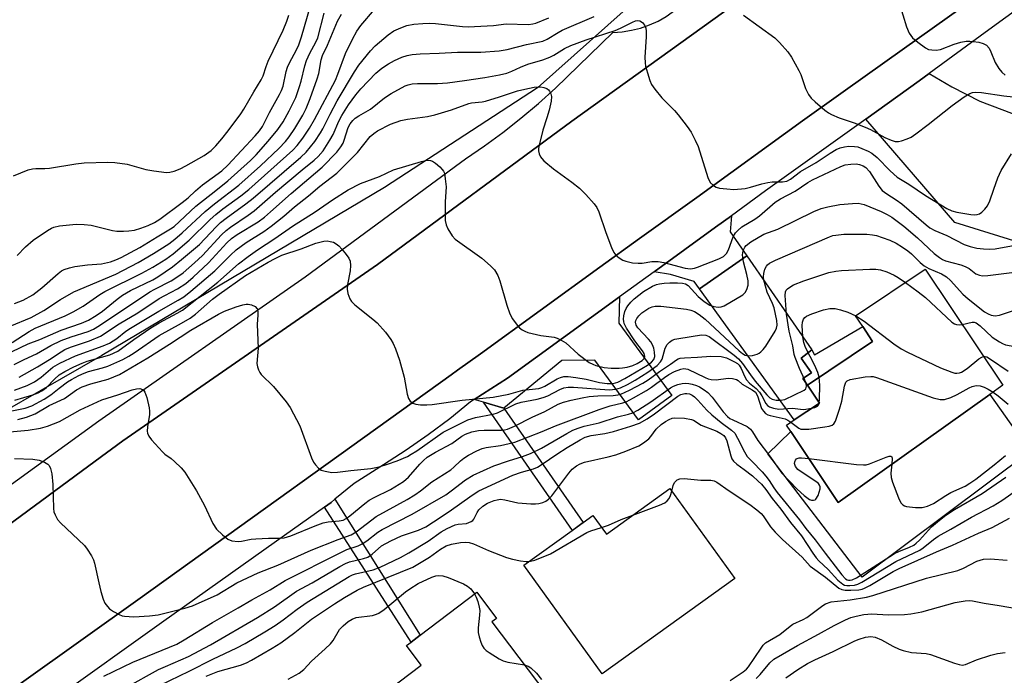
# Model space of a CAD drawing. Units: inches. Extents: x 1309759 to 1315759, y 481450 to 485450.
# Drawn here: x 1310197 to 1310446, y 483715 to 483881 of the extents above; entities that cross this region are included whole.
import ezdxf

# ---------------------------------------------------------------- set-up
doc = ezdxf.new("R2010")
doc.units = ezdxf.units.IN
doc.header["$MEASUREMENT"] = 0
for name, color, linetype in [('BLDG-Footprint', 5, 'Continuous'), ('CULTRL-Pad', 6, 'Continuous'), ('NTRL-Trees', 3, 'Continuous'), ('TRANS-Driveway', 251, 'Continuous'), ('TRANS-Non Street Sidewalk', 7, 'Continuous'), ('TRANS-Road', 130, 'Continuous'), ('TRANS-Street Sidewalk', 7, 'Continuous'), ('Undefined', 1, 'Continuous')]:
    doc.layers.add(name, color=color, linetype=linetype)

msp = doc.modelspace()

# ---------------------------------------------------------------- linework, layer by layer
at = {"layer": 'BLDG-Footprint'}
for points, elevation in [([(1310442.25, 483786.31), (1310403.87, 483759.05), (1310391.84, 483776.95), (1310390.75, 483778.58), (1310392.7, 483779.89), (1310399.1, 483784.19), (1310396.07, 483788.7), (1310412.57, 483799.79), (1310410.05, 483803.54), (1310408.25, 483806.22), (1310425.84, 483818.03), (1310445.57, 483788.67)], 222.25), ([(1310361.2, 483762.58), (1310377.64, 483739.81), (1310344.12, 483715.61), (1310324.27, 483743.11), (1310336.53, 483751.96), (1310339.27, 483753.94), (1310341.75, 483755.73), (1310345.17, 483751)], 231.38), ([(1310307.03, 483688.5), (1310299.22, 483682.57), (1310281.86, 483705.43), (1310298.25, 483717.87), (1310294.53, 483722.78), (1310295.71, 483723.67), (1310297.97, 483725.39), (1310312.33, 483736.29), (1310317.35, 483729.68), (1310316.17, 483728.78), (1310332.23, 483707.62), (1310320.81, 483698.95)], 234.47)]:
    msp.add_lwpolyline(points, close=True, dxfattribs=dict(at, elevation=elevation))
at = {"layer": 'CULTRL-Pad'}
msp.add_lwpolyline([(1310452.48, 483771.91), (1310409.9, 483740.15), (1310386.05, 483771.34), (1310391.84, 483776.95), (1310403.87, 483759.05), (1310442.25, 483786.31)], close=True, dxfattribs=at)
at = {"layer": 'NTRL-Trees'}
msp.add_lwpolyline([(1310465.08, 484105.81), (1310544.42, 484084.52), (1310569.57, 484069.04), (1310575.38, 484053.56), (1310559.9, 484034.21), (1310532.81, 484012.92), (1310484.43, 483981.96), (1310381.87, 483912.3), (1310327.68, 483863.92), (1310288.98, 483838.76), (1310217.38, 483796.19), (1310176.74, 483772.97), (1310147.72, 483774.9), (1310119.28, 483774.54), (1310081.22, 483764.84), (1310060.32, 483737.23), (1310049.02, 483699.43), (1310033.54, 483668.47), (1310010.32, 483639.44), (1309960.01, 483593)], dxfattribs=at)
at = {"layer": 'TRANS-Driveway'}
for points in [[(1310460.98, 483830.66), (1310457.14, 483830.97), (1310455.28, 483831.12), (1310453.22, 483823.7), (1310433.37, 483829.85), (1310410.83, 483856.05), (1310424.38, 483865.77), (1310426.89, 483867.6), (1310432.66, 483864.2), (1310439.7, 483860.55), (1310458.86, 483853.33), (1310470.73, 483851.55), (1310468.7, 483829.91), (1310465.44, 483830.3)], [(1310380.68, 483821.41), (1310368.7, 483813.1), (1310367.38, 483814.92), (1310361.37, 483816.75), (1310357.23, 483817.41), (1310372.79, 483828.68), (1310376.81, 483831.59), (1310376.47, 483827.48)], [(1310397.15, 483797.63), (1310394.44, 483795.54), (1310397.08, 483791.81), (1310394.89, 483790.35), (1310396.07, 483788.7), (1310399.1, 483784.19), (1310392.7, 483779.89), (1310368.7, 483813.1), (1310380.68, 483821.41)], [(1310319.2, 483782.89), (1310314.03, 483784.41), (1310311.72, 483785.09), (1310320.08, 483790.48), (1310348.49, 483811.07), (1310348.34, 483804.37), (1310361.71, 483786.09), (1310353.26, 483779.91), (1310342.21, 483795.02), (1310333.86, 483794.98)]]:
    msp.add_lwpolyline(points, close=True, dxfattribs=at)
at = {"layer": 'TRANS-Non Street Sidewalk'}
for points in [[(1310396.07, 483788.7), (1310394.89, 483790.35), (1310397.08, 483791.81), (1310394.44, 483795.54), (1310397.15, 483797.63), (1310397.82, 483796.35), (1310410.05, 483803.54), (1310412.57, 483799.79)], [(1310319.2, 483782.89), (1310339.27, 483753.94), (1310336.54, 483751.96), (1310314.03, 483784.41)], [(1310273.77, 483757.82), (1310275.46, 483759.02), (1310276.42, 483759.81), (1310297.97, 483725.39), (1310295.71, 483723.67)]]:
    msp.add_lwpolyline(points, close=True, dxfattribs=at)
at = {"layer": 'TRANS-Road'}
msp.add_lwpolyline([(1310150.97, 483721.84), (1310215.76, 483769.48), (1310222.7, 483774.59), (1310287.18, 483819.25), (1310336.45, 483855.54), (1310388.89, 483893.28), (1310461.91, 483945.83), (1310531.4, 483998.58), (1310559.23, 483970.74), (1310541.31, 483958.25), (1310483.86, 483918.68), (1310467.67, 483907.53), (1310420.62, 483873.99), (1310405.07, 483862.91), (1310394.84, 483855.61), (1310368.04, 483836.24), (1310353.58, 483825.79), (1310343.53, 483818.53), (1310313.25, 483796.65), (1310307.45, 483792.49), (1310305.85, 483791.34), (1310227.08, 483734.77), (1310151.92, 483681.23)], dxfattribs=at)
at = {"layer": 'TRANS-Street Sidewalk'}
for points in [[(1310171.04, 483746.72), (1310216.63, 483779.65), (1310268.85, 483816.13), (1310308.21, 483845.06), (1310309.49, 483846), (1310314.29, 483849.26), (1310318.97, 483852.68), (1310323.53, 483856.26), (1310327.96, 483859.99), (1310332.26, 483863.87), (1310346.83, 483877.95), (1310349.19, 483878.13), (1310351.53, 483878.52), (1310353.82, 483879.1), (1310356.06, 483879.88), (1310358.23, 483880.84), (1310360.3, 483881.99), (1310416.36, 483922.76), (1310453.09, 483948.59)], [(1310461.91, 483945.83), (1310388.89, 483893.28), (1310336.45, 483855.54), (1310287.18, 483819.25), (1310222.7, 483774.59), (1310215.76, 483769.48), (1310150.97, 483721.84)], [(1310151.92, 483681.23), (1310227.08, 483734.77), (1310305.85, 483791.34), (1310307.45, 483792.49), (1310313.25, 483796.65), (1310343.53, 483818.53), (1310353.58, 483825.79), (1310368.04, 483836.24), (1310394.84, 483855.61), (1310405.07, 483862.91), (1310420.62, 483873.99), (1310467.67, 483907.53)], [(1310478.62, 483905.31), (1310441.1, 483877.96), (1310426.89, 483867.6), (1310424.38, 483865.77), (1310410.83, 483856.05), (1310385.45, 483837.86), (1310376.81, 483831.59), (1310372.79, 483828.68), (1310357.23, 483817.41), (1310348.49, 483811.07), (1310320.08, 483790.48), (1310311.72, 483785.09), (1310310.78, 483784.48), (1310305.5, 483780.2), (1310300.06, 483776.11), (1310294.47, 483772.23), (1310288.74, 483768.57), (1310281.27, 483763.79), (1310276.42, 483759.81), (1310275.46, 483759.02), (1310273.77, 483757.82), (1310261.65, 483749.22), (1310232.49, 483728.54), (1310205.55, 483709.32)]]:
    msp.add_lwpolyline(points, dxfattribs=at)
at = {"layer": 'Undefined'}
msp.add_line((1310399.06, 483784.16, 222), (1310399.07, 483784.23, 222), dxfattribs=at)
for points, elevation in [([(1310419.26, 483885.47), (1310421.17, 483879.39), (1310421.84, 483877.79), (1310422.66, 483876.63), (1310424.02, 483875.48), (1310425.95, 483874.08), (1310426.73, 483873.7), (1310427.52, 483873.54), (1310428.62, 483873.52), (1310429.72, 483873.69), (1310433.2, 483875.03), (1310434.87, 483875.48), (1310436.28, 483875.76), (1310437.14, 483875.8), (1310438.01, 483875.72), (1310439.46, 483875.48), (1310440.57, 483875.18), (1310441.4, 483874.72), (1310442.04, 483873.98), (1310442.53, 483873.04), (1310443.61, 483870.39), (1310444.54, 483868.86), (1310445.27, 483867.93), (1310446.17, 483867.2)], 208), ([(1310194.74, 483799.54), (1310199.04, 483802.28), (1310200.53, 483803.14), (1310208.1, 483806.26), (1310210.17, 483807.26), (1310212.65, 483808.68), (1310216.93, 483811.66), (1310218.19, 483812.45), (1310227.52, 483817.08), (1310230.28, 483818.58), (1310233.65, 483820.59), (1310235.45, 483821.96), (1310239.55, 483825.41), (1310244.86, 483830.63), (1310246.28, 483831.93), (1310248.03, 483833.34), (1310252.64, 483836.66), (1310254.61, 483838.23), (1310265.74, 483848.15), (1310266.88, 483849.32), (1310268.3, 483851.23), (1310269.96, 483853.76), (1310271.23, 483855.96), (1310276.53, 483865.91), (1310277.18, 483867.43), (1310279.13, 483872.67), (1310280.86, 483876.25), (1310281.98, 483878.29), (1310282.99, 483879.7), (1310286.43, 483883.79)], 206), ([(1310196.01, 483821.51), (1310198.1, 483823.74), (1310200.06, 483825.42), (1310203.65, 483827.88), (1310204.65, 483828.45), (1310205.28, 483828.71), (1310206.65, 483829.04), (1310208.34, 483829.24), (1310210.9, 483829.43), (1310212.95, 483829.4), (1310214.67, 483829.17), (1310220.09, 483827.86), (1310221.22, 483827.72), (1310222.87, 483827.69), (1310224.27, 483827.75), (1310225.71, 483827.96), (1310227.31, 483828.42), (1310229.14, 483829.09), (1310230.73, 483829.91), (1310232.07, 483830.73), (1310237.76, 483834.94), (1310239.28, 483836.15), (1310241.13, 483837.93), (1310242.86, 483839.37), (1310247.78, 483842.98), (1310249.27, 483844.4), (1310256.26, 483851.81), (1310257.32, 483853.04), (1310258.08, 483854.19), (1310259.82, 483857.74), (1310262.42, 483862.29), (1310262.91, 483863.32), (1310263.29, 483864.38), (1310264.11, 483868.08), (1310264.45, 483869.19), (1310264.93, 483870.26), (1310266.71, 483873.55), (1310267.31, 483874.85), (1310267.95, 483876.83), (1310270.21, 483884.71)], 200), ([(1310194.18, 483803.65), (1310199.51, 483805.83), (1310202.71, 483807.56), (1310206.91, 483810.35), (1310210.32, 483812.34), (1310220.93, 483816.81), (1310226.58, 483819.75), (1310230.51, 483821.99), (1310234.39, 483824.5), (1310235.91, 483825.62), (1310237.73, 483827.23), (1310243.57, 483832.66), (1310245.95, 483834.62), (1310252.07, 483839.29), (1310257.61, 483844.21), (1310262.26, 483848.59), (1310263.93, 483850.36), (1310264.84, 483851.54), (1310266.24, 483853.63), (1310268.27, 483857), (1310269.11, 483858.75), (1310270.13, 483861.24), (1310271.92, 483866.2), (1310272.31, 483867.6), (1310272.97, 483871.06), (1310273.27, 483872.11), (1310274.56, 483874.73), (1310277.11, 483880.79), (1310278.07, 483882.59)], 204), ([(1310194.7, 483797.19), (1310198.72, 483799.16), (1310201.73, 483800.26), (1310207.11, 483802.66), (1310212.29, 483804.43), (1310213.99, 483805.18), (1310215.96, 483806.35), (1310217.61, 483807.44), (1310221.28, 483810.48), (1310222.68, 483811.47), (1310224.65, 483812.64), (1310230.29, 483815.38), (1310231.62, 483816.11), (1310235.31, 483818.66), (1310237.61, 483820.48), (1310242.16, 483824.33), (1310246.32, 483828.78), (1310247.47, 483829.89), (1310248.85, 483830.98), (1310253.9, 483834.56), (1310255.75, 483836.01), (1310267.8, 483846.37), (1310269.17, 483847.67), (1310271.36, 483850.41), (1310272.8, 483852.55), (1310273.37, 483853.55), (1310275.19, 483857.3), (1310277.02, 483860.67), (1310281.36, 483868.02), (1310282.44, 483869.7), (1310285.43, 483873.29), (1310286.59, 483874.56), (1310289.93, 483877.37), (1310291.35, 483878.36), (1310293.1, 483879.18), (1310294.63, 483879.72), (1310296.42, 483880.05), (1310298.65, 483880.28), (1310300.41, 483880.32), (1310301.86, 483880.25), (1310308.71, 483879.48), (1310310.14, 483879.39), (1310316.58, 483879.76), (1310319.8, 483880.18), (1310325.47, 483880.02), (1310326.52, 483880.12), (1310327.29, 483880.32), (1310330.55, 483881.66)], 208), ([(1310195.01, 483841.68), (1310198.74, 483843.19), (1310199.83, 483843.49), (1310200.66, 483843.58), (1310203.01, 483843.55), (1310204.18, 483843.62), (1310210.86, 483844.72), (1310212.92, 483844.94), (1310218.91, 483845.13), (1310220.68, 483845.08), (1310223.78, 483844.64), (1310228.54, 483843.33), (1310230.55, 483842.94), (1310233.76, 483842.57), (1310234.61, 483842.61), (1310235.7, 483842.84), (1310237.22, 483843.42), (1310238.7, 483844.18), (1310243.3, 483846.82), (1310245.05, 483848.12), (1310246.27, 483849.26), (1310247.78, 483851.01), (1310249.41, 483853.06), (1310252.64, 483857.38), (1310253.38, 483858.54), (1310255.87, 483862.93), (1310257.73, 483865.94), (1310258.27, 483866.97), (1310259.04, 483869.38), (1310259.55, 483870.67), (1310263.29, 483878.59), (1310264.26, 483880.81), (1310264.76, 483882.35)], 198), ([(1310195.25, 483793.96), (1310197.75, 483795.24), (1310200.84, 483796.63), (1310204.52, 483798.72), (1310207.13, 483800), (1310209.61, 483800.93), (1310213.93, 483802.28), (1310215.28, 483802.86), (1310216.84, 483803.82), (1310229.53, 483812.3), (1310230.79, 483813.04), (1310234.96, 483815.11), (1310236.42, 483816.02), (1310237.98, 483817.15), (1310240.86, 483819.63), (1310242.89, 483821.54), (1310247.74, 483826.75), (1310248.9, 483827.86), (1310250.02, 483828.72), (1310254.45, 483831.73), (1310255.99, 483832.86), (1310261.41, 483837.55), (1310268.09, 483843.17), (1310271.21, 483845.67), (1310272.15, 483846.55), (1310273.42, 483848.04), (1310275.14, 483850.68), (1310275.98, 483852.16), (1310277.45, 483855.52), (1310278.16, 483856.94), (1310279.9, 483859.64), (1310281.71, 483862.16), (1310282.99, 483863.68), (1310286.75, 483867.65), (1310288.31, 483868.97), (1310290.02, 483870.07), (1310291.55, 483870.91), (1310293.39, 483871.74), (1310294.68, 483872.15), (1310295.99, 483872.43), (1310297.97, 483872.59), (1310302.79, 483872.7), (1310307.5, 483872.96), (1310313.33, 483873), (1310318.02, 483873.32), (1310320.03, 483873.65), (1310324.93, 483874.91), (1310329.1, 483875.81), (1310330.17, 483876.26), (1310332.91, 483877.99), (1310333.94, 483878.53), (1310342.05, 483882.01)], 210), ([(1310196.46, 483790.73), (1310201.14, 483793.33), (1310204.15, 483795.2), (1310207.09, 483797.18), (1310208.08, 483797.74), (1310209.45, 483798.31), (1310214.27, 483799.9), (1310217.1, 483801.13), (1310221.79, 483804.25), (1310226.54, 483807.03), (1310231.94, 483810.64), (1310233.35, 483811.43), (1310236.55, 483813.05), (1310238.66, 483814.42), (1310240.57, 483816.02), (1310244.45, 483819.67), (1310249.08, 483824.69), (1310250.21, 483825.79), (1310251.7, 483826.85), (1310256.96, 483830.07), (1310258.57, 483831.24), (1310260.12, 483832.54), (1310265.31, 483837.22), (1310273.16, 483843.86), (1310276.89, 483847.69), (1310277.96, 483849.03), (1310278.48, 483849.96), (1310278.79, 483850.71), (1310279.75, 483853.94), (1310280.27, 483854.86), (1310280.95, 483855.69), (1310281.57, 483856.25), (1310282.49, 483856.91), (1310285.47, 483858.53), (1310288.95, 483861.43), (1310290.63, 483862.53), (1310294.2, 483864.45), (1310294.97, 483864.75), (1310295.97, 483864.98), (1310297.35, 483865.09), (1310302.4, 483865.02), (1310304.9, 483865.21), (1310309.26, 483865.79), (1310314.41, 483866.59), (1310318.07, 483867.25), (1310319.93, 483867.7), (1310321.19, 483868.15), (1310323.42, 483869.19), (1310325.26, 483869.94), (1310329.08, 483871.04), (1310330.88, 483871.69), (1310331.82, 483872.19), (1310334.58, 483873.95), (1310336.16, 483874.68), (1310340.03, 483876.11), (1310347.38, 483878.47), (1310348.72, 483879.03), (1310351.74, 483880.58), (1310352.5, 483880.89), (1310353.01, 483881), (1310353.64, 483880.94), (1310354.28, 483880.5), (1310354.8, 483879.85), (1310355.12, 483879.09), (1310355.24, 483878.28), (1310355.27, 483876.86), (1310354.92, 483871.68), (1310354.94, 483870.26), (1310355.09, 483869.43), (1310355.56, 483867.77), (1310356.18, 483865.85), (1310356.62, 483864.8), (1310357.41, 483863.63), (1310359.21, 483861.42), (1310362.41, 483858.19), (1310363.36, 483857.13), (1310365.65, 483854.16), (1310366.62, 483852.73), (1310367.67, 483850.69), (1310368.36, 483849.11), (1310370.87, 483841.3), (1310371.46, 483840.02), (1310372.24, 483839.21), (1310372.99, 483838.81), (1310373.84, 483838.6), (1310375.62, 483838.36), (1310377.4, 483838.25), (1310380.26, 483838.5), (1310381.68, 483838.79), (1310384.5, 483839.65), (1310386.06, 483840.02), (1310387.16, 483840.14), (1310389.76, 483840.17), (1310390.81, 483840.37), (1310391.75, 483840.83), (1310394.34, 483842.79), (1310398.25, 483845.04), (1310401.83, 483847.43), (1310403.33, 483848.32), (1310404.36, 483848.75), (1310405.42, 483849.06), (1310406.55, 483849.17), (1310407.96, 483849.14), (1310408.79, 483848.99), (1310409.85, 483848.63), (1310411.41, 483847.94), (1310412.39, 483847.38), (1310413.72, 483846.29), (1310417.05, 483842.92), (1310418.78, 483841.38), (1310421.77, 483839.55), (1310425.97, 483836.67), (1310431.39, 483833.38), (1310432.64, 483832.8), (1310433.86, 483832.45), (1310437.41, 483831.88), (1310438.24, 483831.83), (1310439.07, 483831.9), (1310439.59, 483832.05), (1310440.24, 483832.48), (1310441.01, 483833.25), (1310441.69, 483834.11), (1310442.28, 483835.37), (1310443.24, 483838.34), (1310444.26, 483841.16), (1310445.13, 483843.03), (1310447.73, 483847.28)], 212), ([(1310379.88, 483882.34), (1310387.77, 483876.65), (1310388.99, 483875.44), (1310391.09, 483873.11), (1310392.06, 483871.68), (1310393.88, 483868.36), (1310394.35, 483867.3), (1310395.57, 483863.79), (1310396.33, 483862.3), (1310396.97, 483861.38), (1310398.02, 483860.38), (1310400.48, 483858.29), (1310401.42, 483857.6), (1310402.19, 483857.17), (1310404.07, 483856.35), (1310407.92, 483855.09), (1310410.72, 483854.02), (1310412.07, 483853.39), (1310415.67, 483851.38), (1310417.24, 483850.7), (1310418.29, 483850.39), (1310419.1, 483850.39), (1310419.92, 483850.57), (1310421.29, 483851.01), (1310422.33, 483851.5), (1310423.55, 483852.34), (1310426.63, 483854.7), (1310432.67, 483859.48), (1310435.73, 483861.71), (1310437.15, 483862.52), (1310437.89, 483862.75), (1310438.66, 483862.87), (1310440.13, 483862.79), (1310445.8, 483861.94), (1310456.81, 483860.75)], 210), ([(1310195.37, 483784.87), (1310199.94, 483786.28), (1310201.27, 483786.76), (1310202.25, 483787.23), (1310203.4, 483788.09), (1310205.42, 483790.24), (1310206.63, 483791.28), (1310208.02, 483792.15), (1310210.3, 483793.33), (1310212.46, 483794.3), (1310213.68, 483794.76), (1310219.47, 483796.36), (1310221.49, 483797.35), (1310225.5, 483800.3), (1310229.78, 483803.19), (1310231.94, 483804.47), (1310236.51, 483806.89), (1310237.79, 483807.69), (1310246.8, 483814.76), (1310252.02, 483819.4), (1310254.5, 483821.31), (1310256.85, 483822.96), (1310261.22, 483825.79), (1310265.7, 483828.97), (1310271.42, 483832.6), (1310275.78, 483835.65), (1310279.79, 483838.1), (1310282.93, 483839.75), (1310287.7, 483841.53), (1310291.26, 483843.23), (1310298.31, 483845.34), (1310299.66, 483845.65), (1310300.62, 483845.59), (1310301.13, 483845.38), (1310301.85, 483844.89), (1310302.99, 483843.95), (1310303.61, 483843.33), (1310303.93, 483842.87), (1310304.13, 483842.36), (1310304.38, 483840.95), (1310304.55, 483838.92), (1310304.32, 483835.08), (1310304.34, 483830.38), (1310304.55, 483829.27), (1310305.02, 483828.23), (1310306.07, 483826.51), (1310306.85, 483825.67), (1310313.59, 483820.81), (1310315.82, 483818.92), (1310316.79, 483817.87), (1310317.65, 483816.45), (1310318.22, 483815.14), (1310319.99, 483808.92), (1310320.69, 483806.74), (1310321.37, 483805.49), (1310322.61, 483803.88), (1310323.2, 483803.25), (1310323.82, 483802.75), (1310324.49, 483802.37), (1310325.26, 483802.06), (1310328.58, 483801.26), (1310331.93, 483800.86), (1310332.71, 483800.6), (1310333.73, 483800.13), (1310334.93, 483799.4), (1310338.02, 483796.58), (1310340.84, 483794.47), (1310341.73, 483793.98), (1310342.47, 483793.69), (1310344.58, 483793.16), (1310346.34, 483793.02), (1310348.4, 483792.99), (1310349.28, 483793.06), (1310350.43, 483793.3), (1310351.84, 483793.7), (1310352.95, 483794.17), (1310354.22, 483794.91), (1310354.76, 483795.45), (1310354.91, 483795.99), (1310354.71, 483796.68), (1310354.26, 483797.39), (1310352.35, 483799.96), (1310350.27, 483803.12), (1310349.69, 483804.33), (1310349.56, 483804.83), (1310349.52, 483805.44), (1310349.6, 483806.25), (1310349.87, 483807.32), (1310350.17, 483808.08), (1310350.63, 483808.81), (1310351.36, 483809.7), (1310352.16, 483810.52), (1310354.58, 483812.38), (1310356.83, 483813.74), (1310357.81, 483814.15), (1310358.59, 483814.37), (1310359.76, 483814.55), (1310361.19, 483814.63), (1310363.16, 483814.62), (1310364.46, 483814.5), (1310365.17, 483814.31), (1310365.86, 483813.91), (1310368.39, 483811.13), (1310369.93, 483809.87), (1310371.33, 483808.93), (1310372.36, 483808.6), (1310373.44, 483808.48), (1310374.24, 483808.55), (1310375, 483808.82), (1310379.72, 483811.6), (1310380.32, 483812.16), (1310380.72, 483812.89), (1310381.02, 483814), (1310381.06, 483815.11), (1310380.75, 483816.74), (1310379.91, 483819.96), (1310379.65, 483821.7), (1310379.69, 483822.23), (1310379.88, 483822.97), (1310380.2, 483823.65), (1310380.53, 483824.07), (1310381.7, 483824.95), (1310385.03, 483826.94), (1310388.58, 483828.18), (1310397.66, 483832.64), (1310399.54, 483833.38), (1310401.19, 483833.88), (1310404.27, 483834.43), (1310407.45, 483834.72), (1310408.89, 483834.73), (1310410.4, 483834.39), (1310414.77, 483832.66), (1310416.22, 483831.93), (1310417.4, 483831.23), (1310420.44, 483828.96), (1310423.97, 483826), (1310428.16, 483822.04), (1310429.5, 483820.98), (1310430.22, 483820.55), (1310431.06, 483820.2), (1310434.94, 483819.12), (1310436.02, 483818.75), (1310437.02, 483818.21), (1310438.69, 483816.89), (1310439.59, 483816.52), (1310440.37, 483816.41), (1310441.77, 483816.45), (1310447.79, 483817.25)], 216), ([(1310193.78, 483782.05), (1310197.97, 483782.89), (1310199.69, 483783.47), (1310202.83, 483785.15), (1310204.52, 483786.27), (1310206.64, 483787.98), (1310208.75, 483789.51), (1310209.75, 483790.13), (1310211.6, 483791.11), (1310212.94, 483791.76), (1310214.01, 483792.17), (1310217.61, 483793.09), (1310218.94, 483793.52), (1310222.75, 483795.23), (1310224.27, 483796.02), (1310225.61, 483796.88), (1310231.91, 483801.24), (1310237.62, 483804.36), (1310239.74, 483805.65), (1310241.09, 483806.65), (1310245.4, 483810.43), (1310247.09, 483811.74), (1310253.75, 483816.44), (1310259.55, 483819.87), (1310261.27, 483820.79), (1310263.01, 483821.59), (1310267.84, 483823.21), (1310271.61, 483824.67), (1310273.61, 483825.18), (1310274.44, 483825.2), (1310275.26, 483825.08), (1310276.05, 483824.87), (1310276.76, 483824.5), (1310277.39, 483823.95), (1310278.17, 483823.1), (1310279.3, 483821.79), (1310279.97, 483820.87), (1310280.3, 483820.1), (1310280.41, 483819.02), (1310280.25, 483817.66), (1310279.61, 483814.17), (1310279.51, 483813.01), (1310279.7, 483811.9), (1310280.23, 483810.59), (1310280.66, 483809.87), (1310281.45, 483809.05), (1310286.03, 483805.44), (1310287.13, 483804.46), (1310289.19, 483802.08), (1310290.61, 483800.29), (1310291.19, 483799.28), (1310291.8, 483797.94), (1310292.81, 483795.01), (1310293.92, 483790.73), (1310294.72, 483786.43), (1310295.04, 483785.34), (1310295.48, 483784.65), (1310296.11, 483784.14), (1310296.91, 483783.87), (1310298.07, 483783.72), (1310299.68, 483783.69), (1310301.07, 483783.8), (1310308.61, 483784.88), (1310316.53, 483785.69), (1310320.5, 483786.41), (1310323.98, 483787.48), (1310328.04, 483787.86), (1310328.83, 483788.11), (1310329.57, 483788.45), (1310332.73, 483790.3), (1310333.54, 483790.65), (1310334.37, 483790.89), (1310335.48, 483790.9), (1310337.46, 483790.62), (1310340, 483790.19), (1310343.44, 483789.42), (1310345.39, 483789.16), (1310346.9, 483789.15), (1310348.05, 483789.45), (1310349.81, 483790.36), (1310355.55, 483793.8), (1310356.59, 483794.53), (1310357.19, 483795.23), (1310357.4, 483795.93), (1310357.37, 483797.02), (1310357.16, 483798.11), (1310356.83, 483798.92), (1310356.37, 483799.68), (1310355.81, 483800.38), (1310353.12, 483803.24), (1310352.7, 483803.9), (1310352.52, 483804.62), (1310352.6, 483805.11), (1310352.83, 483805.57), (1310353.34, 483806.22), (1310354.16, 483807.02), (1310354.87, 483807.55), (1310355.91, 483808.16), (1310356.72, 483808.54), (1310357.55, 483808.74), (1310358.98, 483808.72), (1310365.43, 483807.9), (1310366.5, 483807.69), (1310367.46, 483807.33), (1310368.65, 483806.61), (1310370.13, 483805.4), (1310378.76, 483797.4), (1310379.62, 483796.69), (1310380.3, 483796.3), (1310381.05, 483796.12), (1310382.19, 483796.23), (1310383.31, 483796.54), (1310383.83, 483796.79), (1310384.27, 483797.12), (1310384.86, 483797.71), (1310385.56, 483798.61), (1310387.86, 483802.37), (1310388.24, 483803.14), (1310388.43, 483803.9), (1310388.34, 483805.09), (1310387.68, 483808.24), (1310387.25, 483809.39), (1310385.9, 483812.26), (1310385.04, 483815.31), (1310384.94, 483816.15), (1310385.02, 483816.99), (1310385.31, 483818.07), (1310385.67, 483818.8), (1310385.95, 483819.12), (1310386.49, 483819.55), (1310388, 483820.3), (1310401.62, 483826.26), (1310402.48, 483826.55), (1310403.25, 483826.71), (1310405.29, 483826.91), (1310406.74, 483826.95), (1310411.09, 483826.9), (1310412.51, 483826.79), (1310413.58, 483826.57), (1310414.97, 483826.11), (1310416.9, 483825.38), (1310418.5, 483824.63), (1310420.15, 483823.66), (1310421.51, 483822.68), (1310422.38, 483821.92), (1310424.61, 483819.71), (1310425.65, 483818.89), (1310426.81, 483818.23), (1310430.03, 483816.88), (1310431.29, 483816.12), (1310432.27, 483815.18), (1310435.41, 483811.72), (1310436.72, 483810.52), (1310440.91, 483807.27), (1310441.83, 483806.72), (1310442.55, 483806.42), (1310443.6, 483806.29), (1310444.68, 483806.4), (1310449.25, 483807.96)], 218), ([(1310196.14, 483780.04), (1310198.34, 483780.64), (1310200.49, 483781.49), (1310204.06, 483783.57), (1310207.92, 483785.33), (1310210.97, 483787.5), (1310212.4, 483788.27), (1310214.6, 483789.06), (1310219, 483790.22), (1310221.88, 483791.44), (1310229.02, 483795.61), (1310234.5, 483799.07), (1310239.94, 483802.64), (1310246.94, 483806.71), (1310248.48, 483807.43), (1310251.45, 483808.53), (1310253.11, 483809.06), (1310253.94, 483809.2), (1310254.48, 483809.17), (1310255.28, 483809), (1310256.24, 483808.59), (1310256.7, 483808.04), (1310256.93, 483807.33), (1310256.93, 483806.53), (1310256.74, 483804.03), (1310256.96, 483798.04), (1310256.69, 483794.18), (1310256.79, 483793.34), (1310257.05, 483792.58), (1310257.44, 483791.88), (1310257.79, 483791.44), (1310260.84, 483788.35), (1310264.11, 483784.51), (1310265.12, 483783.07), (1310267.53, 483778.37), (1310270.5, 483770.29), (1310270.99, 483769.22), (1310271.47, 483768.51), (1310272.25, 483767.67), (1310272.93, 483767.22), (1310273.99, 483766.9), (1310275.67, 483766.64), (1310277.1, 483766.7), (1310280.49, 483767.14), (1310285.52, 483767.65), (1310287.61, 483768.07), (1310289.76, 483768.69), (1310292.18, 483769.58), (1310294.82, 483770.69), (1310295.77, 483771.21), (1310297.14, 483772.1), (1310303.82, 483776.84), (1310310.08, 483779.91), (1310312, 483780.48), (1310316.51, 483781.39), (1310317.59, 483781.68), (1310322.19, 483783.99), (1310323.58, 483784.39), (1310327.64, 483785.17), (1310329.19, 483785.56), (1310330.34, 483786.04), (1310333.36, 483787.6), (1310334.39, 483788.01), (1310335.45, 483788.22), (1310336.79, 483788.23), (1310345.86, 483787.55), (1310347.52, 483787.69), (1310348.71, 483788.05), (1310350.49, 483788.89), (1310352.47, 483790), (1310355.63, 483791.99), (1310357.98, 483793.68), (1310358.89, 483794.62), (1310359.29, 483795.3), (1310360.05, 483798.05), (1310360.53, 483799.03), (1310361.11, 483799.61), (1310361.79, 483800.07), (1310362.49, 483800.33), (1310363.53, 483800.53), (1310369.28, 483801.43), (1310370.33, 483801.38), (1310371.18, 483801.04), (1310377.55, 483796.32), (1310378.6, 483795.4), (1310379.66, 483794.18), (1310381.64, 483791.3), (1310382.82, 483789.74), (1310385.77, 483786.25), (1310386.51, 483785.52), (1310387.1, 483785.16), (1310388.15, 483784.92), (1310389.27, 483784.88), (1310390.36, 483785.1), (1310395.24, 483787.44), (1310395.65, 483787.8), (1310395.81, 483788.41), (1310395.71, 483789.18), (1310395.43, 483790), (1310394.05, 483792.94), (1310392.95, 483795.69), (1310392.73, 483796.5), (1310392.36, 483798.66), (1310391.41, 483802.35), (1310390.73, 483806.69), (1310390.39, 483811.44), (1310390.5, 483812.35), (1310390.68, 483812.71), (1310390.99, 483813.08), (1310391.59, 483813.54), (1310392.53, 483814.06), (1310395.13, 483815.14), (1310401.49, 483817.24), (1310403.22, 483817.59), (1310404.66, 483817.75), (1310411.88, 483818.05), (1310413.35, 483818.03), (1310414.59, 483817.88), (1310416.17, 483817.37), (1310417.99, 483816.57), (1310419, 483815.98), (1310420.89, 483814.7)], 220), ([(1310420.89, 483814.7), (1310424.12, 483812.36), (1310425.98, 483810.91), (1310432.6, 483804.68), (1310433.31, 483804.24), (1310433.81, 483804.09), (1310434.61, 483804), (1310435.26, 483804.02)], 220), ([(1310399.02, 483790.69), (1310398.67, 483791.88), (1310397.93, 483793.7), (1310395.61, 483798.21), (1310395.11, 483799.53), (1310394.89, 483800.9), (1310394.74, 483803.79), (1310394.8, 483804.63), (1310395.07, 483805.38), (1310395.39, 483805.8), (1310395.82, 483806.14), (1310397.14, 483806.8), (1310400.12, 483807.79), (1310401.74, 483808.11), (1310403.06, 483808.09), (1310404.41, 483807.79), (1310406.25, 483807.18), (1310408.32, 483806.26)], 222), ([(1310408.32, 483806.26), (1310410.42, 483804.94), (1310417.94, 483799.13), (1310419.82, 483797.86), (1310421.36, 483797.06), (1310429.72, 483793.11), (1310432.62, 483791.96), (1310433.41, 483791.75), (1310433.93, 483791.7), (1310434.59, 483791.81), (1310435.06, 483792), (1310436.49, 483792.95), (1310439.48, 483795.39), (1310440.18, 483795.81), (1310440.67, 483795.97)], 222), ([(1310435.26, 483804.02), (1310437.8, 483804.62), (1310438.3, 483804.62), (1310438.82, 483804.47), (1310439.84, 483803.74), (1310442.83, 483800.88), (1310444.72, 483799.64), (1310445.47, 483799.25), (1310446.25, 483798.95), (1310447.64, 483798.67), (1310449.07, 483798.5), (1310451, 483798.5), (1310452.62, 483798.7), (1310454.01, 483798.97), (1310460.88, 483800.65), (1310461.99, 483801.05), (1310462.89, 483801.5)], 220), ([(1310190.43, 483776.59), (1310198.75, 483777.35), (1310201.85, 483777.86), (1310203.67, 483778.33), (1310206.68, 483779.53), (1310211.88, 483782.44), (1310217.37, 483784.96), (1310221.44, 483786.24), (1310225.07, 483787.52), (1310226.21, 483787.8), (1310227.04, 483787.84), (1310227.69, 483787.61), (1310228.02, 483787.33), (1310228.3, 483786.94), (1310228.76, 483785.59), (1310229.35, 483782.99), (1310229.48, 483782.12), (1310229.48, 483781.24), (1310228.98, 483778.13), (1310228.89, 483777.04), (1310228.96, 483776.53), (1310229.32, 483775.8), (1310230.02, 483774.9), (1310232.76, 483771.85), (1310233.39, 483771.25), (1310234.95, 483770.11), (1310235.82, 483769.37), (1310237.46, 483767.79), (1310238.4, 483766.71), (1310241.34, 483761.95), (1310243.37, 483758.21), (1310245.54, 483753.73), (1310246.46, 483752.26), (1310247.92, 483750.8), (1310249.29, 483749.72), (1310250.29, 483749.32), (1310251.9, 483749.14), (1310252.81, 483749.23), (1310255.22, 483749.71), (1310256.36, 483749.85), (1310259.58, 483750.01), (1310262.41, 483749.96), (1310263.55, 483750.08), (1310265.22, 483750.57), (1310271.46, 483753.11), (1310273.42, 483753.83), (1310274.74, 483754.12), (1310277.54, 483754.33), (1310278.53, 483754.57), (1310279.28, 483754.97), (1310280.21, 483755.65), (1310283.97, 483758.77), (1310285.13, 483759.61), (1310286.37, 483760.3), (1310290.51, 483762.3), (1310293.82, 483764.33), (1310295.07, 483765.41), (1310297.9, 483768.67), (1310298.85, 483769.65), (1310299.81, 483770.49), (1310301.89, 483771.78), (1310306.02, 483773.93), (1310308.57, 483775.76), (1310309.5, 483776.33), (1310311.09, 483776.88), (1310312.79, 483777.23), (1310314.23, 483777.3), (1310318.56, 483777.3), (1310319.37, 483777.39), (1310320.11, 483777.56), (1310321.89, 483778.32), (1310326.34, 483780.57), (1310329.57, 483782.08), (1310332.98, 483783.86), (1310334.32, 483784.37), (1310336.25, 483784.91), (1310339.05, 483785.52), (1310340.76, 483785.81), (1310342.97, 483785.97), (1310346.89, 483786.08), (1310348.02, 483786.24), (1310348.84, 483786.46), (1310351.01, 483787.42), (1310354.38, 483789.18), (1310355.72, 483790.08), (1310358.57, 483792.17), (1310361.38, 483793.98), (1310362.9, 483795.14), (1310363.36, 483795.39), (1310363.86, 483795.54), (1310364.93, 483795.66), (1310368.26, 483795.78), (1310371.61, 483796.06), (1310374.18, 483795.93), (1310375.56, 483795.61), (1310377.63, 483794.64), (1310378.33, 483794.17), (1310378.74, 483793.78), (1310379.31, 483792.92), (1310380.23, 483790.8), (1310380.67, 483790.08), (1310381.42, 483789.23), (1310383.1, 483787.82), (1310383.9, 483786.97), (1310384.54, 483786.04), (1310385.55, 483784.07), (1310385.92, 483783.6), (1310386.43, 483783.23), (1310387.44, 483782.86), (1310388.79, 483782.67), (1310392.25, 483782.91), (1310394.27, 483782.59), (1310395.13, 483782.54), (1310397.1, 483782.85)], 222), ([(1310440.67, 483795.97), (1310441.05, 483795.96), (1310441.49, 483795.84), (1310442.45, 483795.32), (1310446.88, 483792.25)], 222), ([(1310195.33, 483770.11), (1310199.93, 483769.98), (1310201.57, 483769.73), (1310202.85, 483769.24), (1310203.76, 483768.71), (1310204.11, 483768.36), (1310204.44, 483767.64), (1310204.71, 483766.23), (1310205.02, 483763.6), (1310205.14, 483757.51), (1310205.27, 483756.67), (1310205.55, 483755.9), (1310206.21, 483754.7), (1310206.96, 483753.82), (1310213.04, 483748.09), (1310213.73, 483747.18), (1310214.77, 483745.5), (1310215.29, 483744.5), (1310215.58, 483743.69), (1310216.63, 483738.7), (1310217.19, 483736.46), (1310217.74, 483734.53), (1310218.2, 483733.53), (1310218.82, 483732.66), (1310219.39, 483732.08), (1310220.32, 483731.45), (1310221.81, 483730.63), (1310222.59, 483730.33), (1310223.15, 483730.2), (1310225.49, 483730.03), (1310229.49, 483730.29), (1310231.66, 483730.56), (1310238.45, 483732.23), (1310240.39, 483732.82), (1310246.6, 483735.67), (1310251.63, 483738.66), (1310256.99, 483741.22), (1310261.94, 483743.18), (1310270.4, 483746.92), (1310277.28, 483749.66), (1310280.56, 483750.8), (1310281.84, 483751.62), (1310286.85, 483755.45), (1310294.75, 483759.8), (1310296.68, 483760.96), (1310298.12, 483762), (1310300.98, 483764.27), (1310305.78, 483767.25), (1310306.57, 483767.92), (1310308.23, 483769.57), (1310309.06, 483770.24), (1310310.28, 483770.99), (1310312.35, 483772.08), (1310313.67, 483772.68), (1310314.71, 483772.97), (1310318.32, 483773.43), (1310320.56, 483773.9), (1310321.95, 483774.28), (1310328.87, 483776.96), (1310332.3, 483778.42), (1310343.31, 483782.53), (1310346.15, 483783.49), (1310349.31, 483784.22), (1310350.18, 483784.52), (1310352.04, 483785.46), (1310355.35, 483787.35), (1310356.59, 483788.19), (1310359.86, 483790.64), (1310361.01, 483791.39), (1310362.44, 483792.16), (1310363.98, 483792.79), (1310364.79, 483792.93), (1310365.81, 483792.77), (1310370.13, 483790.67), (1310370.95, 483790.33), (1310371.7, 483790.12), (1310372.96, 483790.06), (1310375.99, 483790.46), (1310377.1, 483790.38), (1310378.11, 483790.12), (1310378.51, 483789.87), (1310379.5, 483788.99), (1310382.09, 483787.55), (1310382.91, 483786.9), (1310383.4, 483786.03), (1310384.46, 483782.82), (1310384.9, 483782.09), (1310385.44, 483781.56), (1310386.06, 483781.2), (1310386.59, 483781.01), (1310390.4, 483780.2), (1310391.08, 483779.88), (1310391.87, 483779.33)], 224), ([(1310391.87, 483779.33), (1310393.92, 483777.83), (1310394.42, 483777.61), (1310394.96, 483777.53), (1310396.38, 483777.61), (1310400.46, 483778.13), (1310401.59, 483778.31), (1310402.34, 483778.57), (1310402.73, 483778.89), (1310403.13, 483779.59), (1310404.19, 483782.67), (1310404.77, 483784.67), (1310405.43, 483788.47), (1310405.79, 483789.47), (1310406.13, 483789.81), (1310406.86, 483790.11), (1310410.67, 483790.8), (1310412.13, 483790.94), (1310412.71, 483790.89), (1310413.56, 483790.68), (1310427.93, 483785.52), (1310429.64, 483785.1), (1310430.77, 483785.11), (1310432.4, 483785.62), (1310433.98, 483786.33), (1310437.05, 483788.06), (1310437.81, 483788.36), (1310438.81, 483788.59), (1310439.83, 483788.55), (1310440.85, 483788.22), (1310441.85, 483787.73), (1310443.12, 483786.93)], 224), ([(1310399.07, 483784.23), (1310399.15, 483785.1), (1310399.17, 483788.68), (1310399.02, 483790.69)], 222), ([(1310217.9, 483715.06), (1310225.28, 483718.58), (1310236.4, 483723.18), (1310238.28, 483724.21), (1310245.4, 483728.67), (1310251.92, 483732.32), (1310255.41, 483734.4), (1310260.04, 483736.93), (1310263.84, 483739.23), (1310277.89, 483746.39), (1310279.47, 483747.08), (1310282.29, 483748.05), (1310283.3, 483748.55), (1310284.5, 483749.34), (1310287.25, 483751.46), (1310288.37, 483752.19), (1310296.02, 483756.08), (1310304.49, 483760.97), (1310305.89, 483761.94), (1310309.45, 483764.74), (1310311.43, 483765.94), (1310316.65, 483768.26), (1310320.34, 483769.52), (1310323.94, 483770.62), (1310325.94, 483771.39), (1310328.75, 483772.79), (1310335.12, 483776.49), (1310336.7, 483777.28), (1310338.03, 483777.85), (1310339.51, 483778.32), (1310343.33, 483779.14), (1310347.96, 483780.68), (1310350.78, 483781.36), (1310351.86, 483781.71), (1310353.13, 483782.39), (1310356.39, 483784.5), (1310361.42, 483788.07), (1310362.15, 483788.47), (1310363.21, 483788.86), (1310364.31, 483789.14), (1310365.15, 483789.23), (1310366.01, 483789.16), (1310366.87, 483788.97), (1310367.98, 483788.61), (1310368.73, 483788.25), (1310369.92, 483787.54), (1310370.81, 483786.88), (1310371.97, 483785.67), (1310374.7, 483781.92), (1310375.82, 483780.75), (1310376.4, 483780.31), (1310377.14, 483779.9), (1310380.78, 483778.23), (1310381.67, 483777.58), (1310382.18, 483776.92), (1310383.48, 483774.74), (1310386.42, 483770.84), (1310389.6, 483766.43), (1310393.48, 483762.36), (1310395.21, 483760.77), (1310396.59, 483759.78), (1310397.08, 483759.61), (1310397.57, 483759.58), (1310398, 483759.71), (1310398.18, 483759.85), (1310398.74, 483760.77), (1310399.27, 483762.43), (1310399.3, 483762.95), (1310399.16, 483763.4), (1310398.84, 483763.79), (1310398.19, 483764.31), (1310394.75, 483766.59), (1310393.66, 483767.39), (1310393.02, 483768.12), (1310392.81, 483768.84), (1310392.84, 483769.27), (1310393, 483769.71), (1310393.29, 483770.06), (1310393.49, 483770.18), (1310393.99, 483770.3), (1310394.55, 483770.31), (1310396.43, 483770.11)], 226), ([(1310223.58, 483712.22), (1310231.78, 483716.73), (1310233.49, 483717.54), (1310239.37, 483720.03), (1310244.96, 483723.01), (1310256.81, 483729.91), (1310261.14, 483732.64), (1310266.68, 483736.56), (1310270.64, 483738.7), (1310277.65, 483742.8), (1310279.13, 483743.56), (1310280.1, 483743.95), (1310283.7, 483744.84), (1310284.72, 483745.21), (1310285.88, 483745.92), (1310288.26, 483748), (1310290.56, 483749.33), (1310293.25, 483750.54), (1310297.58, 483752.04), (1310299.42, 483752.89), (1310301.42, 483754.13), (1310305.32, 483756.73), (1310311.21, 483760.9), (1310312.86, 483761.95), (1310321.48, 483765.9), (1310323.64, 483766.72), (1310326.67, 483767.55), (1310327.71, 483767.98), (1310328.94, 483768.71), (1310332.64, 483771.24), (1310335.27, 483772.91), (1310338.51, 483774.91), (1310339.75, 483775.53), (1310341.34, 483775.97), (1310344.78, 483776.48), (1310346.92, 483776.97), (1310351.39, 483778.3), (1310353.52, 483779.12), (1310355.5, 483780.19), (1310357.37, 483781.44), (1310363.26, 483785.93), (1310364.03, 483786.36), (1310365.03, 483786.62), (1310365.52, 483786.63), (1310366.22, 483786.48), (1310366.88, 483786.17), (1310367.48, 483785.75), (1310368.3, 483784.95), (1310370.63, 483782.4), (1310371.83, 483781.21), (1310374.24, 483779.22), (1310376.82, 483777.3), (1310377.64, 483776.53), (1310378.38, 483775.33), (1310380.11, 483771.82), (1310380.84, 483770.69), (1310382.03, 483769.38), (1310384.61, 483766.78), (1310385.52, 483765.71), (1310386.37, 483764.58), (1310387.58, 483762.68), (1310388.4, 483761.54), (1310394.08, 483754.63), (1310395.67, 483752.4), (1310398.06, 483749.56), (1310400.56, 483746.15), (1310404.78, 483740.71), (1310405.74, 483739.66), (1310406.1, 483739.44), (1310406.43, 483739.34), (1310406.86, 483739.34), (1310407.36, 483739.44), (1310408.48, 483739.93), (1310418.12, 483746.11), (1310419.17, 483746.63), (1310421.92, 483747.72), (1310422.97, 483748.23), (1310423.6, 483748.69), (1310424.43, 483749.47), (1310427.47, 483752.84), (1310429.46, 483754.55), (1310431.07, 483755.81), (1310433.31, 483757.22), (1310440.3, 483761.27), (1310446.28, 483765.4)], 228), ([(1310443.12, 483786.93), (1310444.39, 483786.01), (1310446.87, 483783.91)], 224), ([(1310397.1, 483782.85), (1310397.96, 483783.08), (1310398.65, 483783.41), (1310398.94, 483783.78), (1310399.06, 483784.16)], 222), ([(1310232.21, 483712.74), (1310239.54, 483716.31), (1310245.48, 483719.35), (1310251.63, 483722.25), (1310253.69, 483723.31), (1310258.67, 483726.24), (1310261.33, 483727.89), (1310263.29, 483729.28), (1310266.88, 483732.05), (1310269.4, 483733.78), (1310280.05, 483740.26), (1310280.89, 483740.67), (1310281.65, 483740.93), (1310286.1, 483741.97), (1310287.89, 483742.61), (1310293.05, 483745.11), (1310295.16, 483746.25), (1310300.03, 483749.18), (1310303.36, 483751.62), (1310304.82, 483752.44), (1310306.89, 483753.33), (1310307.67, 483753.5), (1310309.75, 483753.73), (1310310.92, 483754.16), (1310311.31, 483754.43), (1310311.62, 483754.8), (1310312.41, 483756.51), (1310312.89, 483757.17), (1310313.88, 483758.09), (1310315.02, 483758.84), (1310316.72, 483759.5), (1310317.52, 483759.71), (1310318.33, 483759.81), (1310319.43, 483759.68), (1310322.74, 483758.9), (1310326.03, 483758.65), (1310327.22, 483758.65), (1310328.05, 483758.76), (1310329.08, 483759.04), (1310329.81, 483759.36), (1310330.52, 483759.86), (1310331.35, 483760.69), (1310335.61, 483766.41), (1310336.51, 483767.42), (1310337.57, 483768.3), (1310338.55, 483768.83), (1310339.62, 483769.21), (1310345.64, 483770.55), (1310347.58, 483771.05), (1310350.1, 483771.96), (1310353.35, 483773.37), (1310354.59, 483774.08), (1310355.87, 483775.11), (1310356.43, 483775.72), (1310357.8, 483777.6), (1310359.07, 483778.77), (1310360.14, 483779.52), (1310361.06, 483780.05), (1310361.79, 483780.34), (1310362.35, 483780.42), (1310364.97, 483780.32), (1310366.67, 483780.04), (1310367.18, 483779.82), (1310369.15, 483778.56), (1310373.13, 483777.07), (1310374.11, 483776.51), (1310374.87, 483775.94), (1310375.34, 483775.35), (1310375.67, 483774.65), (1310376.63, 483770.83), (1310376.93, 483770.06), (1310377.35, 483769.47), (1310378.16, 483768.73), (1310380.04, 483767.38), (1310382.12, 483765.72), (1310383.63, 483764.42), (1310384.42, 483763.62), (1310385.51, 483762.33), (1310387.11, 483760.05), (1310389.35, 483757.28), (1310391.81, 483753.94), (1310394.59, 483750.58), (1310397.43, 483746.15), (1310398.25, 483745.02), (1310398.97, 483744.23), (1310401.32, 483742.02), (1310403.72, 483739.31), (1310405.02, 483738.33), (1310405.49, 483738.12), (1310406.02, 483738), (1310406.84, 483737.97), (1310407.96, 483738.08), (1310408.79, 483738.31), (1310409.82, 483738.81), (1310418.41, 483744.07), (1310424.49, 483746.92), (1310425.38, 483747.53), (1310427.98, 483749.68), (1310429.13, 483750.48), (1310432.37, 483752.25), (1310437.58, 483755.31), (1310443.1, 483758.14), (1310445.28, 483759.5), (1310449.25, 483762.28)], 230), ([(1310396.43, 483770.11), (1310408.5, 483768.6), (1310410.27, 483768.5), (1310410.91, 483768.57), (1310411.77, 483768.81), (1310415.97, 483770.48), (1310416.74, 483770.71), (1310417.15, 483770.73), (1310417.41, 483770.55), (1310417.52, 483770.18), (1310417.47, 483768.71)], 226), ([(1310417.47, 483768.71), (1310417.19, 483766.47), (1310417.3, 483765.3), (1310417.64, 483764.17), (1310419.1, 483760.22), (1310419.73, 483758.91), (1310420.25, 483758.38), (1310420.66, 483758.15), (1310421.17, 483757.98), (1310423.44, 483757.72), (1310425.15, 483757.74), (1310426.46, 483758.11), (1310427.99, 483758.75), (1310431.14, 483760.81), (1310432.4, 483761.55), (1310435.96, 483763.17), (1310437.22, 483763.86), (1310438.66, 483764.88), (1310443.35, 483768.54), (1310446.23, 483770.92)], 226), ([(1310361.71, 483761.88), (1310362.06, 483763.33), (1310362.41, 483764.07), (1310363.11, 483764.75), (1310363.78, 483765.01), (1310364.84, 483765.07), (1310369.03, 483764.7), (1310371.61, 483764.62), (1310372.42, 483764.5), (1310373.16, 483764.19), (1310376.28, 483761.98), (1310381.52, 483758.5), (1310383.29, 483757.12), (1310384.31, 483756.2), (1310384.84, 483755.6), (1310386.72, 483752.86), (1310387.88, 483751.53), (1310389.77, 483749.63), (1310394.69, 483745.16), (1310396.75, 483742.9), (1310400.62, 483740.12), (1310404.01, 483737.34), (1310404.75, 483736.95), (1310405.58, 483736.8), (1310407.03, 483736.8), (1310409.08, 483736.92), (1310409.93, 483737.07), (1310410.55, 483737.29), (1310411.83, 483737.97), (1310417.79, 483741.52), (1310419.26, 483742.31), (1310428.73, 483746.56), (1310432.77, 483748.24), (1310439.35, 483751.22), (1310442.8, 483752.67), (1310447.25, 483755.05)], 232), ([(1310351.88, 483755.84), (1310358.59, 483758.37), (1310359.92, 483758.96), (1310360.57, 483759.44), (1310361.08, 483760.02), (1310361.43, 483760.76), (1310361.71, 483761.88)], 232), ([(1310343.96, 483752.67), (1310345.69, 483753.3), (1310348.92, 483754.71), (1310351.88, 483755.84)], 232), ([(1310325.6, 483744.07), (1310327.01, 483744.42), (1310330.98, 483746.02), (1310340.18, 483751.42), (1310341.23, 483751.86), (1310343.96, 483752.67)], 232), ([(1310243.86, 483715.03), (1310246.76, 483716.2), (1310252.54, 483717.83), (1310254.04, 483718.44), (1310255.29, 483719.08), (1310260.55, 483722.11), (1310262.76, 483723.49), (1310266.29, 483726.12), (1310270.51, 483729.49), (1310276.28, 483733.36), (1310278.84, 483734.95), (1310282.07, 483736.81), (1310283.62, 483737.58), (1310296.11, 483742.62), (1310300.35, 483745.16), (1310303.19, 483747.22), (1310304.58, 483748.03), (1310305.94, 483748.45), (1310308.25, 483748.85), (1310309.42, 483748.97), (1310310.45, 483748.88), (1310311.49, 483748.57), (1310315.28, 483746.83), (1310319.85, 483745.07), (1310321.38, 483744.65), (1310323.38, 483744.28), (1310324.81, 483744.08), (1310325.6, 483744.07)], 232), ([(1310376.47, 483713.95), (1310379.83, 483716.16), (1310380.6, 483716.81), (1310381.14, 483717.43), (1310384.31, 483722.16), (1310384.84, 483722.87), (1310385.46, 483723.47), (1310389.05, 483725.59), (1310391.7, 483727.75), (1310392.39, 483728.23), (1310394.97, 483729.37), (1310395.93, 483729.9), (1310399.98, 483732.96), (1310400.67, 483733.39), (1310402.05, 483733.86), (1310406.89, 483734.38), (1310410.98, 483735.08), (1310412.66, 483735.48), (1310426.2, 483739.83), (1310434.14, 483741.77), (1310435.58, 483742.37), (1310438.95, 483744.13), (1310440.61, 483744.63), (1310442.33, 483744.72), (1310446.65, 483744.45)], 234), ([(1310264.59, 483714.29), (1310267.4, 483715.82), (1310268.55, 483716.7), (1310270.5, 483718.86), (1310273.97, 483721.97), (1310275.3, 483723.28), (1310275.94, 483724.1), (1310277.62, 483726.87), (1310278.47, 483727.76), (1310279.82, 483728.9), (1310280.77, 483729.47), (1310281.79, 483729.88), (1310285.92, 483730.45), (1310286.96, 483730.73), (1310287.57, 483731), (1310288.93, 483731.95), (1310294.28, 483736.36), (1310295.41, 483737.2), (1310297.53, 483738.49), (1310300.97, 483740.11), (1310301.98, 483740.44), (1310302.75, 483740.53), (1310303.78, 483740.41), (1310305.1, 483740), (1310308.94, 483738.4), (1310309.97, 483737.87), (1310310.82, 483737.13), (1310311.78, 483735.87)], 234), ([(1310311.78, 483735.87), (1310312.21, 483735.01), (1310312.59, 483733.91), (1310312.98, 483732.51), (1310313.11, 483731.67), (1310313.07, 483730.5), (1310312.66, 483727.28), (1310312.68, 483726.12), (1310312.95, 483725.01), (1310313.39, 483723.63), (1310313.71, 483722.84), (1310314.13, 483722.12), (1310314.75, 483721.53), (1310315.47, 483721.03), (1310318.01, 483719.46), (1310319.06, 483718.92), (1310320.18, 483718.58), (1310324.42, 483717.9)], 234), ([(1310383.12, 483714.48), (1310384.13, 483715.47), (1310386.54, 483718.44), (1310387.59, 483719.33), (1310393.52, 483722.85), (1310398.86, 483725.68), (1310402.79, 483727.9), (1310405.71, 483729.3), (1310407.06, 483729.87), (1310408.43, 483730.24), (1310410.38, 483730.64), (1310412.34, 483730.8), (1310416.5, 483730.61), (1310420.62, 483730.69), (1310422.24, 483730.84), (1310425, 483731.33), (1310433.51, 483733.73), (1310436.03, 483734.15), (1310437.15, 483734.19), (1310437.87, 483734.12), (1310440.79, 483733.5), (1310444.58, 483732.98), (1310450.91, 483731.84)], 236), ([(1310390.6, 483714.64), (1310393.67, 483716.78), (1310396.12, 483718.24), (1310397.91, 483719.15), (1310402.62, 483721.28), (1310408.05, 483723.98), (1310409.12, 483724.4), (1310410.76, 483724.89), (1310412.13, 483725.08), (1310413.22, 483724.89), (1310414.81, 483724.28), (1310417.68, 483722.66), (1310419.29, 483721.92), (1310420.34, 483721.54), (1310422.43, 483721.05), (1310426.1, 483720.76), (1310427.21, 483720.57), (1310433.3, 483718.36), (1310434.44, 483718.02), (1310435.28, 483717.88), (1310436.07, 483717.97), (1310438.87, 483719.17), (1310442.51, 483720.33), (1310444.21, 483720.79), (1310446.16, 483721.04)], 238), ([(1310324.42, 483717.9), (1310325.33, 483717.58), (1310326.03, 483717.18), (1310327.47, 483715.8), (1310328.73, 483714.24)], 234)]:
    msp.add_lwpolyline(points, dxfattribs=dict(at, elevation=elevation))
for points in [[(1310195.3, 483809.39, 202), (1310197.47, 483810.18, 202), (1310199.94, 483811.59, 202), (1310202.19, 483813.38, 202), (1310206.32, 483817, 202), (1310207.19, 483817.6, 202), (1310207.91, 483817.96, 202), (1310209.2, 483818.41, 202), (1310210.61, 483818.71, 202), (1310213.77, 483819.17, 202), (1310217.29, 483819.45, 202), (1310219.63, 483819.93, 202), (1310220.98, 483820.41, 202), (1310222.29, 483820.98, 202), (1310227.06, 483823.53, 202), (1310231.4, 483826.25, 202), (1310234.82, 483828.24, 202), (1310235.7, 483828.85, 202), (1310241.24, 483833.99, 202), (1310246.31, 483837.95, 202), (1310249.31, 483840.41, 202), (1310255.04, 483845.54, 202), (1310256.47, 483847.03, 202), (1310259.55, 483850.5, 202), (1310261.93, 483853.37, 202), (1310263.35, 483855.33, 202), (1310264.88, 483858.11, 202), (1310266.49, 483861.55, 202), (1310267.49, 483864.27, 202), (1310267.92, 483865.65, 202), (1310268.81, 483869.53, 202), (1310269.22, 483870.91, 202), (1310270.04, 483872.75, 202), (1310271.57, 483875.51, 202), (1310272.07, 483876.64, 202), (1310273.7, 483882.85, 202)], [(1310195.3, 483787.48, 214), (1310198.53, 483788.63, 214), (1310200.36, 483789.53, 214), (1310202.08, 483790.71, 214), (1310204.97, 483793.24, 214), (1310206.74, 483794.27, 214), (1310210.75, 483796.14, 214), (1310217.73, 483798.67, 214), (1310219.35, 483799.36, 214), (1310221.21, 483800.53, 214), (1310223.48, 483802.35, 214), (1310224.63, 483803.12, 214), (1310231.83, 483807.43, 214), (1310236.73, 483810.19, 214), (1310238.15, 483811.1, 214), (1310239.97, 483812.5, 214), (1310246, 483817.67, 214), (1310249.95, 483821.64, 214), (1310251.4, 483822.94, 214), (1310253.94, 483824.78, 214), (1310258.39, 483827.6, 214), (1310260.31, 483828.93, 214), (1310263.48, 483831.49, 214), (1310266.19, 483833.83, 214), (1310269.7, 483836.63, 214), (1310272.57, 483839.07, 214), (1310276.89, 483842.37, 214), (1310282.18, 483847.57, 214), (1310285.35, 483851.62, 214), (1310286.26, 483852.43, 214), (1310287.22, 483853.05, 214), (1310290.52, 483854.78, 214), (1310293.12, 483855.67, 214), (1310294.76, 483856.01, 214), (1310299.86, 483856.73, 214), (1310301.74, 483857.12, 214), (1310305.97, 483858.42, 214), (1310310.31, 483859.98, 214), (1310311.04, 483860.12, 214), (1310313.71, 483860.41, 214), (1310314.53, 483860.58, 214), (1310318.07, 483861.65, 214), (1310322.69, 483863.23, 214), (1310324.49, 483863.66, 214), (1310326.91, 483864.09, 214), (1310328.53, 483864.17, 214), (1310329.33, 483864.02, 214), (1310330.07, 483863.76, 214), (1310330.48, 483863.49, 214), (1310330.79, 483863.14, 214), (1310331.11, 483862.48, 214), (1310331.27, 483861.75, 214), (1310331.18, 483860.61, 214), (1310330.65, 483858.3, 214), (1310330.1, 483856.39, 214), (1310329.03, 483853.22, 214), (1310328.1, 483849.47, 214), (1310327.98, 483848.6, 214), (1310328, 483848.05, 214), (1310328.17, 483847.26, 214), (1310328.48, 483846.52, 214), (1310328.78, 483846.07, 214), (1310329.36, 483845.46, 214), (1310331.8, 483843.42, 214), (1310336.4, 483840.11, 214), (1310338.32, 483838.56, 214), (1310339.92, 483836.94, 214), (1310342.03, 483834.59, 214), (1310342.7, 483833.64, 214), (1310343.23, 483832.59, 214), (1310344.98, 483827.32, 214), (1310346.48, 483823.57, 214), (1310347.08, 483822.28, 214), (1310347.56, 483821.61, 214), (1310348.38, 483820.89, 214), (1310349.32, 483820.33, 214), (1310350.12, 483820.05, 214), (1310351.8, 483819.7, 214), (1310353.19, 483819.56, 214), (1310354.23, 483819.62, 214), (1310356.68, 483820.01, 214), (1310358.25, 483820, 214), (1310359.68, 483819.72, 214), (1310365.08, 483818.31, 214), (1310366.46, 483818.15, 214), (1310367.44, 483818.28, 214), (1310368.25, 483818.53, 214), (1310373.6, 483820.67, 214), (1310374.85, 483821.3, 214), (1310375.56, 483821.99, 214), (1310376.06, 483822.95, 214), (1310377.27, 483826.22, 214), (1310377.86, 483827.22, 214), (1310378.4, 483827.84, 214), (1310379.48, 483828.74, 214), (1310382.74, 483830.69, 214), (1310383.92, 483831.52, 214), (1310387.88, 483835.02, 214), (1310389.26, 483835.87, 214), (1310392.94, 483837.77, 214), (1310396.18, 483840, 214), (1310397.38, 483840.69, 214), (1310404.54, 483844.06, 214), (1310405.63, 483844.43, 214), (1310407.01, 483844.63, 214), (1310408.41, 483844.68, 214), (1310409.23, 483844.59, 214), (1310410.19, 483844.24, 214), (1310410.84, 483843.83, 214), (1310411.79, 483842.75, 214), (1310414.11, 483839.05, 214), (1310415.02, 483837.96, 214), (1310416.13, 483837.13, 214), (1310418.55, 483835.61, 214), (1310419.93, 483834.58, 214), (1310426.09, 483829.26, 214), (1310427.06, 483828.5, 214), (1310428.29, 483827.82, 214), (1310431.36, 483826.58, 214), (1310435.74, 483824.32, 214), (1310437.29, 483823.76, 214), (1310438.94, 483823.39, 214), (1310440.62, 483823.19, 214), (1310442.18, 483823.11, 214), (1310443.58, 483823.22, 214), (1310451.87, 483824.74, 214)]]:
    msp.add_polyline3d(points, dxfattribs=at)

doc.saveas('drawing.dxf')
